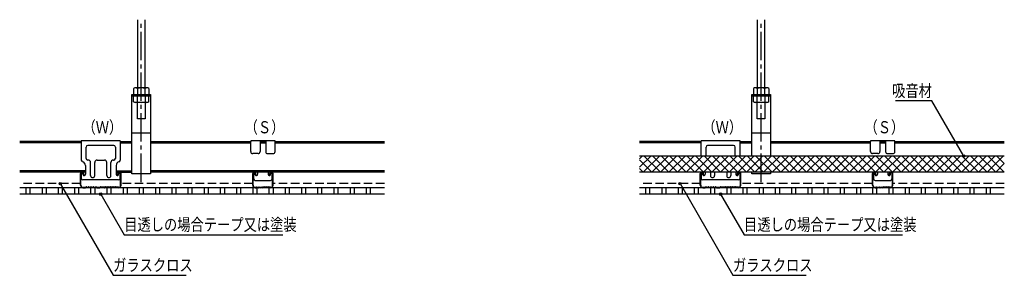
# Model space of a CAD drawing. Extents: x 216 to 459, y 119 to 182.
import ezdxf
from ezdxf.enums import TextEntityAlignment as Align

# ---------------------------------------------------------------- set-up
doc = ezdxf.new("R2010")
doc.units = 0
doc.linetypes.add('PLINE2', pattern=[3, 2.1, -0.9])
doc.linetypes.add('PLINE3', pattern=[10, 7, -1, 1, -1])
doc.layers.add('図面枠', color=7, linetype='CONTINUOUS')
doc.layers.add('製品', color=7, linetype='CONTINUOUS')
doc.styles.add('ACAD', font='romans.shx', dxfattribs={"width": 0.8, "height": 5, "bigfont": 'extfont.shx'})

msp = doc.modelspace()

# ---------------------------------------------------------------- linework, layer by layer
at = {"layer": '図面枠', "color": 2, "linetype": 'CONTINUOUS'}
for p, q in [((441.54, 161.85), (432.51, 161.85)), ((449.39, 148.25), (441.54, 161.85)), ((226.46, 141.45), (239.5, 118.85)), ((379.39, 141.45), (392.44, 118.85)), ((236.46, 138.85), (242.23, 128.85)), ((389.39, 138.85), (395.17, 128.85)), ((242.23, 128.85), (281.36, 128.85)), ((395.17, 128.85), (434.3, 128.85)), ((239.5, 118.85), (257.56, 118.85)), ((392.44, 118.85), (410.5, 118.85))]:
    msp.add_line(p, q, dxfattribs=at)
for centre in [(449.39, 148.25), (226.46, 141.45), (379.39, 141.45), (236.46, 138.85), (389.39, 138.85)]:
    msp.add_circle(centre, 0.3, dxfattribs=at)
at = {"layer": '製品', "color": 4, "linetype": 'CONTINUOUS'}
for p, q in [((245.51, 181.85), (245.51, 165.05)), ((247.41, 165.05), (247.41, 181.85)), ((398.44, 181.85), (398.44, 165.05)), ((400.34, 165.05), (400.34, 181.85)), ((244.16, 143.85), (244.16, 163.45)), ((248.76, 163.45), (248.76, 143.85)), ((397.09, 148.25), (397.09, 163.45)), ((401.69, 163.45), (401.69, 148.25)), ((245.51, 157.45), (245.51, 161.45)), ((247.41, 161.45), (247.41, 157.45)), ((398.44, 157.45), (398.44, 161.45)), ((400.34, 161.45), (400.34, 157.45)), ((247.41, 157.45), (245.51, 157.45)), ((400.34, 157.45), (398.44, 157.45)), ((248.76, 153.85), (244.16, 153.85)), ((401.69, 153.85), (397.09, 153.85)), ((231.61, 151.85), (216.46, 151.85)), ((231.61, 151.53), (216.46, 151.53)), ((241.31, 151.85), (244.16, 151.85)), ((241.31, 151.53), (244.16, 151.53)), ((248.76, 151.85), (273.46, 151.85)), ((248.76, 151.53), (273.46, 151.53)), ((275.76, 151.85), (277.16, 151.85)), ((275.76, 151.53), (277.16, 151.53)), ((279.46, 151.85), (306.46, 151.85)), ((279.46, 151.53), (306.46, 151.53)), ((384.59, 151.85), (369.39, 151.85)), ((384.59, 151.53), (369.39, 151.53)), ((394.19, 151.85), (397.09, 151.85)), ((394.19, 151.53), (397.09, 151.53)), ((401.69, 151.85), (426.39, 151.85)), ((401.69, 151.53), (426.39, 151.53)), ((428.69, 151.85), (430.09, 151.85)), ((428.69, 151.53), (430.09, 151.53)), ((432.39, 151.85), (459.39, 151.85)), ((432.39, 151.53), (459.39, 151.53)), ((459.39, 148.25), (369.39, 148.25)), ((232.66, 144.57), (216.46, 144.57)), ((232.66, 144.25), (216.46, 144.25)), ((240.26, 144.57), (244.16, 144.57)), ((240.26, 144.25), (244.16, 144.25)), ((248.76, 143.85), (244.16, 143.85)), ((306.46, 144.57), (248.76, 144.57)), ((306.46, 144.25), (248.76, 144.25)), ((459.39, 144.25), (369.39, 144.25)), ((397.09, 143.85), (397.09, 144.25)), ((401.69, 143.85), (397.09, 143.85)), ((401.69, 144.25), (401.69, 143.85)), ((306.46, 140.45), (216.46, 140.45)), ((306.46, 138.85), (216.46, 138.85)), ((459.39, 140.45), (369.39, 140.45)), ((459.39, 138.85), (369.39, 138.85))]:
    msp.add_line(p, q, dxfattribs=at)
at = {"layer": '製品', "color": 2, "linetype": 'PLINE3'}
for p, q in [((246.46, 141.85), (246.46, 181.85)), ((399.39, 141.85), (399.39, 181.85))]:
    msp.add_line(p, q, dxfattribs=at)
at = {"layer": '製品', "color": 2, "linetype": 'CONTINUOUS'}
for p, q in [((244.16, 163.45), (248.76, 163.45)), ((244.16, 163.05), (248.76, 163.05)), ((244.84, 165.05), (244.56, 164.89)), ((244.56, 164.89), (244.56, 163.45)), ((244.56, 161.62), (244.56, 163.05)), ((248.07, 165.05), (244.84, 165.05)), ((245.51, 164.89), (245.51, 163.45)), ((245.51, 161.62), (245.51, 163.05)), ((247.41, 163.45), (247.41, 164.89)), ((247.41, 163.05), (247.41, 161.62)), ((248.36, 164.89), (248.07, 165.05)), ((248.36, 164.89), (248.36, 163.45)), ((248.36, 161.62), (248.36, 163.05)), ((397.09, 163.45), (401.69, 163.45)), ((397.09, 163.05), (401.69, 163.05)), ((397.77, 165.05), (397.49, 164.89)), ((397.49, 164.89), (397.49, 163.45)), ((397.49, 161.62), (397.49, 163.05)), ((401.01, 165.05), (397.77, 165.05)), ((398.44, 164.89), (398.44, 163.45)), ((398.44, 161.62), (398.44, 163.05)), ((400.34, 163.45), (400.34, 164.89)), ((400.34, 163.05), (400.34, 161.62)), ((401.29, 164.89), (401.01, 165.05)), ((401.29, 164.89), (401.29, 163.45)), ((401.29, 161.62), (401.29, 163.05)), ((244.84, 161.45), (244.56, 161.62)), ((248.07, 161.45), (244.84, 161.45)), ((248.36, 161.62), (248.07, 161.45)), ((397.77, 161.45), (397.49, 161.62)), ((401.01, 161.45), (397.77, 161.45)), ((401.29, 161.62), (401.01, 161.45)), ((241.26, 151.97), (231.66, 151.97)), ((231.66, 151.97), (231.66, 147.25)), ((239.66, 150.85), (233.26, 150.85)), ((241.26, 151.97), (241.26, 147.25)), ((273.46, 151.97), (273.46, 151.85)), ((279.46, 151.97), (273.46, 151.97)), ((273.46, 149.35), (273.46, 151.85)), ((275.76, 151.97), (275.76, 149.35)), ((277.16, 151.97), (277.16, 149.35)), ((279.46, 151.85), (279.46, 151.97)), ((279.46, 149.35), (279.46, 151.85)), ((384.59, 148.25), (384.59, 151.97)), ((394.19, 151.97), (384.59, 151.97)), ((392.59, 150.85), (386.19, 150.85)), ((394.19, 148.25), (394.19, 151.97)), ((426.39, 151.97), (426.39, 151.85)), ((432.39, 151.97), (426.39, 151.97)), ((426.39, 149.35), (426.39, 151.85)), ((428.69, 151.97), (428.69, 149.35)), ((430.09, 151.97), (430.09, 149.35)), ((432.39, 151.85), (432.39, 151.97)), ((432.39, 149.35), (432.39, 151.85)), ((232.86, 147.65), (232.86, 150.45)), ((240.06, 150.45), (240.06, 147.65)), ((275.26, 148.85), (273.96, 148.85)), ((277.66, 148.85), (278.96, 148.85)), ((372.17, 148.25), (369.39, 145.47)), ((370.05, 148.25), (369.39, 147.59)), ((374.3, 148.25), (370.3, 144.25)), ((370.54, 148.25), (374.54, 144.25)), ((376.42, 148.25), (372.42, 144.25)), ((372.66, 148.25), (376.66, 144.25)), ((378.54, 148.25), (374.54, 144.25)), ((374.78, 148.25), (378.78, 144.25)), ((380.66, 148.25), (376.66, 144.25)), ((376.9, 148.25), (380.9, 144.25)), ((382.78, 148.25), (378.78, 144.25)), ((379.02, 148.25), (383.02, 144.25)), ((384.9, 148.25), (380.9, 144.25)), ((381.15, 148.25), (385.15, 144.25)), ((387.02, 148.25), (383.02, 144.25)), ((383.27, 148.25), (387.27, 144.25)), ((389.15, 148.25), (385.15, 144.25)), ((385.39, 148.25), (389.39, 144.25)), ((385.79, 148.25), (385.79, 150.45)), ((391.27, 148.25), (387.27, 144.25)), ((387.51, 148.25), (391.51, 144.25)), ((393.39, 148.25), (389.39, 144.25)), ((389.63, 148.25), (393.63, 144.25)), ((395.51, 148.25), (391.51, 144.25)), ((391.75, 148.25), (395.75, 144.25)), ((392.99, 148.25), (392.99, 150.45)), ((397.63, 148.25), (393.63, 144.25)), ((393.87, 148.25), (397.87, 144.25)), ((399.75, 148.25), (395.75, 144.25)), ((395.99, 148.25), (399.99, 144.25)), ((401.87, 148.25), (397.87, 144.25)), ((398.12, 148.25), (402.12, 144.25)), ((403.99, 148.25), (399.99, 144.25)), ((400.24, 148.25), (404.24, 144.25)), ((406.12, 148.25), (402.12, 144.25)), ((402.36, 148.25), (406.36, 144.25)), ((408.24, 148.25), (404.24, 144.25)), ((404.48, 148.25), (408.48, 144.25)), ((410.36, 148.25), (406.36, 144.25)), ((406.6, 148.25), (410.6, 144.25)), ((412.48, 148.25), (408.48, 144.25)), ((408.72, 148.25), (412.72, 144.25)), ((414.6, 148.25), (410.6, 144.25)), ((410.84, 148.25), (414.84, 144.25)), ((416.72, 148.25), (412.72, 144.25)), ((412.97, 148.25), (416.97, 144.25)), ((418.84, 148.25), (414.84, 144.25)), ((415.09, 148.25), (419.09, 144.25)), ((420.97, 148.25), (416.97, 144.25)), ((417.21, 148.25), (421.21, 144.25)), ((423.09, 148.25), (419.09, 144.25)), ((419.33, 148.25), (423.33, 144.25)), ((425.21, 148.25), (421.21, 144.25)), ((421.45, 148.25), (425.45, 144.25)), ((427.33, 148.25), (423.33, 144.25)), ((423.57, 148.25), (427.57, 144.25)), ((429.45, 148.25), (425.45, 144.25)), ((425.69, 148.25), (429.69, 144.25)), ((428.19, 148.85), (426.89, 148.85)), ((431.57, 148.25), (427.57, 144.25)), ((427.81, 148.25), (431.81, 144.25)), ((433.69, 148.25), (429.69, 144.25)), ((429.94, 148.25), (433.94, 144.25)), ((430.59, 148.85), (431.89, 148.85)), ((435.81, 148.25), (431.81, 144.25)), ((432.06, 148.25), (436.06, 144.25)), ((437.94, 148.25), (433.94, 144.25)), ((434.18, 148.25), (438.18, 144.25)), ((440.06, 148.25), (436.06, 144.25)), ((436.3, 148.25), (440.3, 144.25)), ((442.18, 148.25), (438.18, 144.25)), ((438.42, 148.25), (442.42, 144.25)), ((444.3, 148.25), (440.3, 144.25)), ((440.54, 148.25), (444.54, 144.25)), ((446.42, 148.25), (442.42, 144.25)), ((442.66, 148.25), (446.66, 144.25)), ((448.54, 148.25), (444.54, 144.25)), ((444.79, 148.25), (448.79, 144.25)), ((450.66, 148.25), (446.66, 144.25)), ((446.91, 148.25), (450.91, 144.25)), ((452.79, 148.25), (448.79, 144.25)), ((449.03, 148.25), (453.03, 144.25)), ((454.91, 148.25), (450.91, 144.25)), ((451.15, 148.25), (455.15, 144.25)), ((457.03, 148.25), (453.03, 144.25)), ((453.27, 148.25), (457.27, 144.25)), ((459.15, 148.25), (455.15, 144.25)), ((455.39, 148.25), (459.39, 144.25)), ((457.51, 148.25), (459.39, 146.38)), ((232.66, 145.91), (232.66, 143.75)), ((233.36, 147.25), (233.26, 147.25)), ((233.96, 143.43), (233.96, 146.65)), ((234.96, 143.43), (234.96, 146.65)), ((235.56, 147.25), (237.36, 147.25)), ((237.96, 143.43), (237.96, 146.65)), ((238.96, 143.43), (238.96, 146.65)), ((239.56, 147.25), (239.66, 147.25)), ((240.26, 145.91), (240.26, 143.75)), ((369.39, 147.28), (372.42, 144.25)), ((457.27, 144.25), (459.39, 146.38)), ((231.46, 141.05), (231.46, 143.95)), ((231.56, 141.05), (231.56, 143.95)), ((231.66, 144.13), (231.66, 142.77)), ((231.76, 144.15), (231.96, 144.15)), ((232.08, 143.64), (232, 144.03)), ((232.16, 143.95), (232.16, 143.65)), ((232.16, 143.65), (232.26, 143.65)), ((232.26, 143.65), (232.26, 143.95)), ((240.66, 143.65), (240.66, 143.95)), ((240.76, 143.65), (240.66, 143.65)), ((240.76, 143.95), (240.76, 143.65)), ((240.83, 143.64), (240.91, 144.03)), ((241.16, 144.15), (240.96, 144.15)), ((241.26, 142.77), (241.26, 144.15)), ((241.36, 141.05), (241.36, 143.95)), ((241.46, 141.05), (241.46, 143.95)), ((273.96, 141.05), (273.96, 143.95)), ((274.06, 141.05), (274.06, 143.95)), ((274.16, 144.13), (274.16, 142.63)), ((274.26, 144.15), (274.46, 144.15)), ((274.58, 143.64), (274.5, 144.03)), ((274.66, 143.95), (274.66, 143.65)), ((274.66, 143.65), (274.76, 143.65)), ((274.76, 143.65), (274.76, 143.95)), ((275.16, 144.25), (275.16, 143.75)), ((277.76, 144.25), (277.76, 143.78)), ((278.16, 143.65), (278.16, 143.95)), ((278.26, 143.65), (278.16, 143.65)), ((278.26, 143.95), (278.26, 143.65)), ((278.33, 143.64), (278.41, 144.03)), ((278.66, 144.15), (278.46, 144.15)), ((278.76, 142.63), (278.76, 144.15)), ((278.86, 141.05), (278.86, 143.95)), ((278.96, 141.05), (278.96, 143.95)), ((369.39, 145.16), (370.3, 144.25)), ((384.39, 141.05), (384.39, 143.95)), ((384.49, 141.05), (384.49, 143.95)), ((384.59, 144.13), (384.59, 142.77)), ((384.69, 144.15), (384.89, 144.15)), ((385.02, 143.64), (384.94, 144.03)), ((385.09, 143.95), (385.09, 143.65)), ((385.09, 143.65), (385.19, 143.65)), ((385.19, 143.65), (385.19, 143.95)), ((385.59, 144.25), (385.59, 143.75)), ((386.89, 144.25), (386.89, 143.43)), ((387.89, 144.25), (387.89, 143.43)), ((390.89, 144.25), (390.89, 143.43)), ((391.89, 144.25), (391.89, 143.43)), ((393.19, 144.25), (393.19, 143.75)), ((393.59, 143.65), (393.59, 143.95)), ((393.69, 143.65), (393.59, 143.65)), ((393.69, 143.95), (393.69, 143.65)), ((393.77, 143.64), (393.85, 144.03)), ((394.09, 144.15), (393.89, 144.15)), ((394.19, 142.77), (394.19, 144.15)), ((394.29, 141.05), (394.29, 143.95)), ((394.39, 141.05), (394.39, 143.95)), ((426.89, 141.05), (426.89, 143.95)), ((426.99, 141.05), (426.99, 143.95)), ((427.09, 144.13), (427.09, 142.63)), ((427.19, 144.15), (427.39, 144.15)), ((427.52, 143.64), (427.44, 144.03)), ((427.59, 143.95), (427.59, 143.65)), ((427.59, 143.65), (427.69, 143.65)), ((427.69, 143.65), (427.69, 143.95)), ((428.09, 144.25), (428.09, 143.75)), ((430.69, 144.25), (430.69, 143.78)), ((431.09, 143.65), (431.09, 143.95)), ((431.19, 143.65), (431.09, 143.65)), ((431.19, 143.95), (431.19, 143.65)), ((431.27, 143.64), (431.35, 144.03)), ((431.59, 144.15), (431.39, 144.15)), ((431.69, 142.63), (431.69, 144.15)), ((431.79, 141.05), (431.79, 143.95)), ((431.89, 141.05), (431.89, 143.95)), ((459.39, 144.25), (459.39, 144.26)), ((240.86, 142.37), (232.06, 142.37)), ((274.56, 142.23), (278.36, 142.23)), ((393.79, 142.37), (384.99, 142.37)), ((427.49, 142.23), (431.29, 142.23)), ((217.96, 140.45), (217.96, 138.85)), ((218.96, 140.45), (218.96, 138.85)), ((221.96, 140.45), (221.96, 138.85)), ((222.96, 140.45), (222.96, 138.85)), ((225.96, 140.45), (225.96, 138.85)), ((226.96, 140.45), (226.96, 138.85)), ((229.96, 140.45), (229.96, 138.85)), ((230.96, 140.45), (230.96, 138.85)), ((232.06, 140.55), (232.63, 140.55)), ((232.06, 140.45), (232.64, 140.45)), ((232.68, 140.57), (232.81, 140.63)), ((232.68, 140.47), (232.81, 140.53)), ((232.91, 140.64), (233.12, 140.57)), ((232.91, 140.54), (233.12, 140.47)), ((233.2, 140.57), (233.42, 140.64)), ((233.2, 140.47), (233.42, 140.54)), ((233.5, 140.64), (233.72, 140.57)), ((233.5, 140.54), (233.72, 140.47)), ((233.8, 140.57), (234.02, 140.64)), ((233.8, 140.47), (234.02, 140.54)), ((233.96, 140.45), (233.96, 138.85)), ((234.1, 140.64), (234.32, 140.57)), ((234.1, 140.54), (234.32, 140.47)), ((234.4, 140.57), (234.62, 140.64)), ((234.4, 140.47), (234.62, 140.54)), ((234.7, 140.64), (234.92, 140.57)), ((234.7, 140.54), (234.92, 140.47)), ((234.96, 140.45), (234.96, 138.85)), ((235, 140.57), (235.21, 140.64)), ((235, 140.47), (235.21, 140.54)), ((235.3, 140.63), (235.43, 140.57)), ((235.3, 140.53), (235.43, 140.47)), ((235.49, 140.55), (236.23, 140.55)), ((235.49, 140.45), (236.23, 140.45)), ((236.28, 140.57), (236.4, 140.63)), ((236.28, 140.47), (236.4, 140.53)), ((236.63, 140.57), (236.51, 140.63)), ((236.63, 140.47), (236.51, 140.53)), ((237.42, 140.55), (236.68, 140.55)), ((237.42, 140.45), (236.68, 140.45)), ((237.61, 140.63), (237.48, 140.57)), ((237.61, 140.53), (237.48, 140.47)), ((237.91, 140.57), (237.7, 140.64)), ((237.91, 140.47), (237.7, 140.54)), ((237.96, 140.45), (237.96, 138.85)), ((238.21, 140.64), (237.99, 140.57)), ((238.21, 140.54), (237.99, 140.47)), ((238.51, 140.57), (238.29, 140.64)), ((238.51, 140.47), (238.29, 140.54)), ((238.81, 140.64), (238.59, 140.57)), ((238.81, 140.54), (238.59, 140.47)), ((239.11, 140.57), (238.89, 140.64)), ((239.11, 140.47), (238.89, 140.54)), ((238.96, 140.45), (238.96, 138.85)), ((239.41, 140.64), (239.19, 140.57)), ((239.41, 140.54), (239.19, 140.47)), ((239.71, 140.57), (239.49, 140.64)), ((239.71, 140.47), (239.49, 140.54)), ((240, 140.64), (239.79, 140.57)), ((240, 140.54), (239.79, 140.47)), ((240.23, 140.57), (240.1, 140.63)), ((240.23, 140.47), (240.1, 140.53)), ((240.86, 140.45), (240.27, 140.45)), ((240.86, 140.55), (240.28, 140.55)), ((241.96, 140.45), (241.96, 138.85)), ((242.96, 140.45), (242.96, 138.85)), ((245.96, 140.45), (245.96, 138.85)), ((246.96, 140.45), (246.96, 138.85)), ((249.96, 140.45), (249.96, 138.85)), ((250.96, 140.45), (250.96, 138.85)), ((253.96, 140.45), (253.96, 138.85)), ((254.96, 140.45), (254.96, 138.85)), ((257.96, 140.45), (257.96, 138.85)), ((258.96, 140.45), (258.96, 138.85)), ((261.96, 140.45), (261.96, 138.85)), ((262.96, 140.45), (262.96, 138.85)), ((265.96, 140.45), (265.96, 138.85)), ((266.96, 140.45), (266.96, 138.85)), ((269.96, 140.45), (269.96, 138.85)), ((270.96, 140.45), (270.96, 138.85)), ((273.96, 140.45), (273.96, 138.85)), ((274.56, 140.55), (274.76, 140.55)), ((274.56, 140.45), (274.76, 140.45)), ((274.76, 140.55), (274.96, 140.65)), ((274.76, 140.45), (274.96, 140.55)), ((274.96, 140.65), (275.26, 140.55)), ((274.96, 140.55), (275.26, 140.45)), ((274.96, 140.45), (274.96, 138.85)), ((275.26, 140.55), (275.56, 140.65)), ((275.26, 140.45), (275.56, 140.55)), ((275.56, 140.65), (275.86, 140.55)), ((275.56, 140.55), (275.86, 140.45)), ((275.86, 140.55), (276.16, 140.65)), ((275.86, 140.45), (276.16, 140.55)), ((276.16, 140.65), (276.46, 140.55)), ((276.16, 140.55), (276.46, 140.45)), ((276.76, 140.65), (276.46, 140.55)), ((276.76, 140.55), (276.46, 140.45)), ((277.06, 140.55), (276.76, 140.65)), ((277.06, 140.45), (276.76, 140.55)), ((277.36, 140.65), (277.06, 140.55)), ((277.36, 140.55), (277.06, 140.45)), ((277.66, 140.55), (277.36, 140.65)), ((277.66, 140.45), (277.36, 140.55)), ((277.96, 140.65), (277.66, 140.55)), ((277.96, 140.55), (277.66, 140.45)), ((278.16, 140.55), (277.96, 140.65)), ((278.16, 140.45), (277.96, 140.55)), ((277.96, 140.45), (277.96, 138.85)), ((278.36, 140.55), (278.16, 140.55)), ((278.36, 140.45), (278.16, 140.45)), ((278.96, 140.45), (278.96, 138.85)), ((281.96, 140.45), (281.96, 138.85)), ((282.96, 140.45), (282.96, 138.85)), ((285.96, 140.45), (285.96, 138.85)), ((286.96, 140.45), (286.96, 138.85)), ((289.96, 140.45), (289.96, 138.85)), ((290.96, 140.45), (290.96, 138.85)), ((293.96, 140.45), (293.96, 138.85)), ((294.96, 140.45), (294.96, 138.85)), ((297.96, 140.45), (297.96, 138.85)), ((298.96, 140.45), (298.96, 138.85)), ((301.96, 140.45), (301.96, 138.85)), ((302.96, 140.45), (302.96, 138.85)), ((370.89, 140.45), (370.89, 138.85)), ((371.89, 140.45), (371.89, 138.85)), ((374.89, 140.45), (374.89, 138.85)), ((375.89, 140.45), (375.89, 138.85)), ((378.89, 140.45), (378.89, 138.85)), ((379.89, 140.45), (379.89, 138.85)), ((382.89, 140.45), (382.89, 138.85)), ((383.89, 140.45), (383.89, 138.85)), ((384.99, 140.55), (385.57, 140.55)), ((384.99, 140.45), (385.58, 140.45)), ((385.62, 140.57), (385.75, 140.63)), ((385.62, 140.47), (385.75, 140.53)), ((385.84, 140.64), (386.06, 140.57)), ((385.84, 140.54), (386.06, 140.47)), ((386.13, 140.57), (386.36, 140.64)), ((386.13, 140.47), (386.36, 140.54)), ((386.43, 140.64), (386.66, 140.57)), ((386.43, 140.54), (386.66, 140.47)), ((386.73, 140.57), (386.96, 140.64)), ((386.73, 140.47), (386.96, 140.54)), ((386.89, 140.45), (386.89, 138.85)), ((387.03, 140.64), (387.26, 140.57)), ((387.03, 140.54), (387.26, 140.47)), ((387.33, 140.57), (387.56, 140.64)), ((387.33, 140.47), (387.56, 140.54)), ((387.63, 140.64), (387.86, 140.57)), ((387.63, 140.54), (387.86, 140.47)), ((387.89, 140.45), (387.89, 138.85)), ((387.93, 140.57), (388.15, 140.64)), ((387.93, 140.47), (388.15, 140.54)), ((388.24, 140.63), (388.37, 140.57)), ((388.24, 140.53), (388.37, 140.47)), ((388.42, 140.55), (389.16, 140.55)), ((388.42, 140.45), (389.16, 140.45)), ((389.22, 140.57), (389.34, 140.63)), ((389.22, 140.47), (389.34, 140.53)), ((389.57, 140.57), (389.45, 140.63)), ((389.57, 140.47), (389.45, 140.53)), ((390.36, 140.55), (389.62, 140.55)), ((390.36, 140.45), (389.62, 140.45)), ((390.54, 140.63), (390.41, 140.57)), ((390.54, 140.53), (390.41, 140.47)), ((390.85, 140.57), (390.64, 140.64)), ((390.85, 140.47), (390.64, 140.54)), ((390.89, 140.45), (390.89, 138.85)), ((391.15, 140.64), (390.93, 140.57)), ((391.15, 140.54), (390.93, 140.47)), ((391.45, 140.57), (391.23, 140.64)), ((391.45, 140.47), (391.23, 140.54)), ((391.75, 140.64), (391.53, 140.57)), ((391.75, 140.54), (391.53, 140.47)), ((392.05, 140.57), (391.83, 140.64)), ((392.05, 140.47), (391.83, 140.54)), ((391.89, 140.45), (391.89, 138.85)), ((392.35, 140.64), (392.13, 140.57)), ((392.35, 140.54), (392.13, 140.47)), ((392.65, 140.57), (392.43, 140.64)), ((392.65, 140.47), (392.43, 140.54)), ((392.94, 140.64), (392.73, 140.57)), ((392.94, 140.54), (392.73, 140.47)), ((393.16, 140.57), (393.03, 140.63)), ((393.16, 140.47), (393.03, 140.53)), ((393.79, 140.45), (393.2, 140.45)), ((393.79, 140.55), (393.22, 140.55)), ((394.89, 140.45), (394.89, 138.85)), ((395.89, 140.45), (395.89, 138.85)), ((398.89, 140.45), (398.89, 138.85)), ((399.89, 140.45), (399.89, 138.85)), ((402.89, 140.45), (402.89, 138.85)), ((403.89, 140.45), (403.89, 138.85)), ((406.89, 140.45), (406.89, 138.85)), ((407.89, 140.45), (407.89, 138.85)), ((410.89, 140.45), (410.89, 138.85)), ((411.89, 140.45), (411.89, 138.85)), ((414.89, 140.45), (414.89, 138.85)), ((415.89, 140.45), (415.89, 138.85)), ((418.89, 140.45), (418.89, 138.85)), ((419.89, 140.45), (419.89, 138.85)), ((422.89, 140.45), (422.89, 138.85)), ((423.89, 140.45), (423.89, 138.85)), ((426.89, 140.45), (426.89, 138.85)), ((427.49, 140.55), (427.69, 140.55)), ((427.49, 140.45), (427.69, 140.45)), ((427.69, 140.55), (427.89, 140.65)), ((427.69, 140.45), (427.89, 140.55)), ((427.89, 140.65), (428.19, 140.55)), ((427.89, 140.55), (428.19, 140.45)), ((427.89, 140.45), (427.89, 138.85)), ((428.19, 140.55), (428.49, 140.65)), ((428.19, 140.45), (428.49, 140.55)), ((428.49, 140.65), (428.79, 140.55)), ((428.49, 140.55), (428.79, 140.45)), ((428.79, 140.55), (429.09, 140.65)), ((428.79, 140.45), (429.09, 140.55)), ((429.09, 140.65), (429.39, 140.55)), ((429.09, 140.55), (429.39, 140.45)), ((429.69, 140.65), (429.39, 140.55)), ((429.69, 140.55), (429.39, 140.45)), ((429.99, 140.55), (429.69, 140.65)), ((429.99, 140.45), (429.69, 140.55)), ((430.29, 140.65), (429.99, 140.55)), ((430.29, 140.55), (429.99, 140.45)), ((430.59, 140.55), (430.29, 140.65)), ((430.59, 140.45), (430.29, 140.55)), ((430.89, 140.65), (430.59, 140.55)), ((430.89, 140.55), (430.59, 140.45)), ((431.09, 140.55), (430.89, 140.65)), ((431.09, 140.45), (430.89, 140.55)), ((430.89, 140.45), (430.89, 138.85)), ((431.29, 140.55), (431.09, 140.55)), ((431.29, 140.45), (431.09, 140.45)), ((431.89, 140.45), (431.89, 138.85)), ((434.89, 140.45), (434.89, 138.85)), ((435.89, 140.45), (435.89, 138.85)), ((438.89, 140.45), (438.89, 138.85)), ((439.89, 140.45), (439.89, 138.85)), ((442.89, 140.45), (442.89, 138.85)), ((443.89, 140.45), (443.89, 138.85)), ((446.89, 140.45), (446.89, 138.85)), ((447.89, 140.45), (447.89, 138.85)), ((450.89, 140.45), (450.89, 138.85)), ((451.89, 140.45), (451.89, 138.85)), ((454.89, 140.45), (454.89, 138.85)), ((455.89, 140.45), (455.89, 138.85))]:
    msp.add_line(p, q, dxfattribs=at)
at = {"layer": '製品', "color": 2, "linetype": 'PLINE2'}
for p, q in [((231.46, 141.45), (216.46, 141.45)), ((273.96, 141.45), (241.46, 141.45)), ((306.46, 141.45), (278.96, 141.45)), ((384.39, 141.45), (369.39, 141.45)), ((426.89, 141.45), (394.39, 141.45)), ((459.39, 141.45), (431.89, 141.45))]:
    msp.add_line(p, q, dxfattribs=at)
at = {"layer": '製品', "color": 2, "linetype": 'CONTINUOUS'}
for centre, radius, start, end in [((245.05, 164.33), 0.726, 50.8421, 90), ((246.46, 162.2), 2.85, 70.5288, 109.4712), ((247.86, 164.33), 0.726, 90, 129.1579), ((397.98, 164.33), 0.726, 50.8421, 90), ((399.39, 162.2), 2.85, 70.5288, 109.4712), ((400.8, 164.33), 0.726, 90, 129.1579), ((245.05, 162.18), 0.726, 270, 309.1579), ((246.46, 164.3), 2.85, 250.5288, 289.4712), ((247.86, 162.18), 0.726, 230.8421, 270), ((397.98, 162.18), 0.726, 270, 309.1579), ((399.39, 164.3), 2.85, 250.5288, 289.4712), ((400.8, 162.18), 0.726, 230.8421, 270), ((233.26, 150.45), 0.4, 90, 180), ((239.66, 150.45), 0.4, 0, 90), ((386.19, 150.45), 0.4, 90, 180), ((392.59, 150.45), 0.4, 0, 90), ((273.96, 149.35), 0.5, 180, 270), ((275.26, 149.35), 0.5, 270, 0), ((277.66, 149.35), 0.5, 180, 270), ((278.96, 149.35), 0.5, 270, 0), ((426.89, 149.35), 0.5, 180, 270), ((428.19, 149.35), 0.5, 270, 0), ((430.59, 149.35), 0.5, 180, 270), ((431.89, 149.35), 0.5, 270, 0), ((232.06, 147.25), 0.4, 180, 258.2627), ((231.66, 145.91), 1, 0, 71.7326), ((233.26, 147.65), 0.4, 180, 270), ((233.36, 146.65), 0.6, 0, 90), ((235.56, 146.65), 0.6, 90, 180), ((237.36, 146.65), 0.6, 0, 90), ((239.56, 146.65), 0.6, 90, 180), ((239.66, 147.65), 0.4, 270, 0), ((241.26, 145.91), 1, 108.2674, 180), ((240.86, 147.25), 0.4, 281.7373, 0), ((231.76, 143.95), 0.3, 90, 180), ((231.76, 143.95), 0.2, 90, 180), ((231.96, 143.95), 0.3, 0, 90), ((231.96, 143.95), 0.2, 0, 90), ((232.36, 143.75), 0.3, 202.7961, 0.2865), ((234.46, 143.43), 0.5, 180, 0), ((238.46, 143.43), 0.5, 180, 0), ((240.56, 143.75), 0.3, 179.7135, 337.2039), ((240.96, 143.95), 0.3, 90, 180), ((240.96, 143.95), 0.2, 90, 180), ((241.07, 143.99), 0.16, 90, 168.6901), ((241.16, 143.95), 0.3, 0, 90), ((241.16, 143.95), 0.2, 0, 90), ((274.26, 143.95), 0.3, 90, 180), ((274.26, 143.95), 0.2, 90, 180), ((274.34, 143.99), 0.16, 11.3099, 90), ((274.46, 143.95), 0.3, 0, 90), ((274.46, 143.95), 0.2, 0, 90), ((274.86, 143.75), 0.3, 202.7961, 0.2865), ((278.06, 143.75), 0.3, 179.7135, 337.2039), ((278.46, 143.95), 0.3, 90, 180), ((278.46, 143.95), 0.2, 90, 180), ((278.57, 143.99), 0.16, 90, 168.6901), ((278.66, 143.95), 0.3, 0, 90), ((278.66, 143.95), 0.2, 0, 90), ((384.69, 143.95), 0.3, 90, 180), ((384.69, 143.95), 0.2, 90, 180), ((384.78, 143.99), 0.16, 11.3099, 90), ((384.89, 143.95), 0.3, 0, 90), ((384.89, 143.95), 0.2, 0, 90), ((385.29, 143.75), 0.3, 202.7961, 0.2865), ((387.39, 143.43), 0.5, 180, 0), ((391.39, 143.43), 0.5, 180, 0), ((393.49, 143.75), 0.3, 179.7135, 337.2039), ((393.89, 143.95), 0.3, 90, 180), ((393.89, 143.95), 0.2, 90, 180), ((394, 143.99), 0.16, 90, 168.6901), ((394.09, 143.95), 0.3, 0, 90), ((394.09, 143.95), 0.2, 0, 90), ((427.19, 143.95), 0.3, 90, 180), ((427.19, 143.95), 0.2, 90, 180), ((427.28, 143.99), 0.16, 11.3099, 90), ((427.39, 143.95), 0.3, 0, 90), ((427.39, 143.95), 0.2, 0, 90), ((427.79, 143.75), 0.3, 202.7961, 0.2865), ((430.99, 143.75), 0.3, 179.7135, 337.2039), ((431.39, 143.95), 0.3, 90, 180), ((431.39, 143.95), 0.2, 90, 180), ((431.5, 143.99), 0.16, 90, 168.6901), ((431.59, 143.95), 0.3, 0, 90), ((431.59, 143.95), 0.2, 0, 90), ((232.06, 141.05), 0.6, 180, 270), ((232.06, 141.05), 0.5, 180, 270), ((232.06, 142.77), 0.4, 180, 270), ((240.86, 142.77), 0.4, 270, 0), ((240.86, 141.05), 0.6, 270, 0), ((240.86, 141.05), 0.5, 270, 0), ((274.56, 141.05), 0.6, 180, 270), ((274.56, 141.05), 0.5, 180, 270), ((274.56, 142.63), 0.4, 180, 270), ((278.36, 142.63), 0.4, 270, 0), ((278.36, 141.05), 0.5, 270, 0), ((278.36, 141.05), 0.6, 270, 0), ((384.99, 141.05), 0.6, 180, 270), ((384.99, 141.05), 0.5, 180, 270), ((384.99, 142.77), 0.4, 180, 270), ((393.79, 142.77), 0.4, 270, 0), ((393.79, 141.05), 0.6, 270, 0), ((393.79, 141.05), 0.5, 270, 0), ((427.49, 141.05), 0.6, 180, 270), ((427.49, 141.05), 0.5, 180, 270), ((427.49, 142.63), 0.4, 180, 270), ((431.29, 142.63), 0.4, 270, 0), ((431.29, 141.05), 0.5, 270, 0), ((431.29, 141.05), 0.6, 270, 0), ((232.63, 140.67), 0.12, 270, 296.5224), ((232.63, 140.57), 0.12, 270, 296.5224), ((232.87, 140.52), 0.12, 71.565, 116.5224), ((232.87, 140.42), 0.12, 71.5349, 116.5224), ((233.16, 140.68), 0.12, 251.565, 288.4349), ((233.16, 140.58), 0.12, 251.6255, 288.4651), ((233.46, 140.53), 0.12, 71.5349, 108.4651), ((233.46, 140.43), 0.12, 71.5349, 108.4651), ((233.76, 140.68), 0.12, 251.5349, 288.4651), ((233.76, 140.58), 0.12, 251.5349, 288.4651), ((234.06, 140.53), 0.12, 71.5349, 108.4651), ((234.06, 140.43), 0.12, 71.5349, 108.4651), ((234.36, 140.68), 0.12, 251.5349, 288.4651), ((234.36, 140.58), 0.12, 251.5349, 288.4651), ((234.66, 140.53), 0.12, 71.5349, 108.4651), ((234.66, 140.43), 0.12, 71.5349, 108.4651), ((234.96, 140.68), 0.12, 251.5349, 288.4651), ((234.96, 140.58), 0.12, 251.5349, 288.4651), ((235.25, 140.52), 0.12, 63.4776, 108.4651), ((235.25, 140.42), 0.12, 63.4776, 108.4651), ((235.49, 140.67), 0.12, 243.4776, 270), ((235.49, 140.57), 0.12, 243.4776, 270), ((236.23, 140.67), 0.12, 270, 296.5224), ((236.23, 140.57), 0.12, 270, 296.5224), ((236.46, 140.52), 0.12, 63.4776, 116.5224), ((236.46, 140.42), 0.12, 63.4776, 116.5224), ((236.68, 140.67), 0.12, 243.4776, 270), ((236.68, 140.57), 0.12, 243.4776, 270), ((237.42, 140.67), 0.12, 270, 296.5224), ((237.42, 140.57), 0.12, 270, 296.5224), ((237.66, 140.52), 0.12, 71.5349, 116.5224), ((237.66, 140.42), 0.12, 71.5349, 116.5224), ((237.95, 140.68), 0.12, 251.5349, 288.4651), ((237.95, 140.58), 0.12, 251.5349, 288.4651), ((238.25, 140.53), 0.12, 71.5349, 108.4651), ((238.25, 140.43), 0.12, 71.5349, 108.4651), ((238.55, 140.68), 0.12, 251.5349, 288.4651), ((238.55, 140.58), 0.12, 251.5349, 288.4651), ((238.85, 140.53), 0.12, 71.5349, 108.4651), ((238.85, 140.43), 0.12, 71.5349, 108.4651), ((239.15, 140.68), 0.12, 251.5349, 288.4651), ((239.15, 140.58), 0.12, 251.5349, 288.4651), ((239.45, 140.53), 0.12, 71.5349, 108.4651), ((239.45, 140.43), 0.12, 71.5349, 108.4651), ((239.75, 140.68), 0.12, 251.565, 288.4349), ((239.75, 140.58), 0.12, 251.5349, 288.3745), ((240.04, 140.52), 0.12, 63.4776, 108.435), ((240.04, 140.42), 0.12, 63.4776, 108.4651), ((240.28, 140.67), 0.12, 243.4776, 270), ((240.28, 140.57), 0.12, 243.4776, 270), ((385.57, 140.67), 0.12, 270, 296.5224), ((385.57, 140.57), 0.12, 270, 296.5224), ((385.8, 140.52), 0.12, 71.565, 116.5224), ((385.8, 140.42), 0.12, 71.5349, 116.5224), ((386.1, 140.68), 0.12, 251.565, 288.4349), ((386.1, 140.58), 0.12, 251.6255, 288.4651), ((386.4, 140.53), 0.12, 71.5349, 108.4651), ((386.4, 140.43), 0.12, 71.5349, 108.4651), ((386.7, 140.68), 0.12, 251.5349, 288.4651), ((386.7, 140.58), 0.12, 251.5349, 288.4651), ((387, 140.53), 0.12, 71.5349, 108.4651), ((387, 140.43), 0.12, 71.5349, 108.4651), ((387.3, 140.68), 0.12, 251.5349, 288.4651), ((387.3, 140.58), 0.12, 251.5349, 288.4651), ((387.6, 140.53), 0.12, 71.5349, 108.4651), ((387.6, 140.43), 0.12, 71.5349, 108.4651), ((387.9, 140.68), 0.12, 251.5349, 288.4651), ((387.9, 140.58), 0.12, 251.5349, 288.4651), ((388.19, 140.52), 0.12, 63.4776, 108.4651), ((388.19, 140.42), 0.12, 63.4776, 108.4651), ((388.42, 140.67), 0.12, 243.4776, 270), ((388.42, 140.57), 0.12, 243.4776, 270), ((389.16, 140.67), 0.12, 270, 296.5224), ((389.16, 140.57), 0.12, 270, 296.5224), ((389.39, 140.52), 0.12, 63.4776, 116.5224), ((389.39, 140.42), 0.12, 63.4776, 116.5224), ((389.62, 140.67), 0.12, 243.4776, 270), ((389.62, 140.57), 0.12, 243.4776, 270), ((390.36, 140.67), 0.12, 270, 296.5224), ((390.36, 140.57), 0.12, 270, 296.5224), ((390.6, 140.52), 0.12, 71.5349, 116.5224), ((390.6, 140.42), 0.12, 71.5349, 116.5224), ((390.89, 140.68), 0.12, 251.5349, 288.4651), ((390.89, 140.58), 0.12, 251.5349, 288.4651), ((391.19, 140.53), 0.12, 71.5349, 108.4651), ((391.19, 140.43), 0.12, 71.5349, 108.4651), ((391.49, 140.68), 0.12, 251.5349, 288.4651), ((391.49, 140.58), 0.12, 251.5349, 288.4651), ((391.79, 140.53), 0.12, 71.5349, 108.4651), ((391.79, 140.43), 0.12, 71.5349, 108.4651), ((392.09, 140.68), 0.12, 251.5349, 288.4651), ((392.09, 140.58), 0.12, 251.5349, 288.4651), ((392.39, 140.53), 0.12, 71.5349, 108.4651), ((392.39, 140.43), 0.12, 71.5349, 108.4651), ((392.69, 140.68), 0.12, 251.565, 288.4349), ((392.69, 140.58), 0.12, 251.5349, 288.3745), ((392.98, 140.52), 0.12, 63.4776, 108.435), ((392.98, 140.42), 0.12, 63.4776, 108.4651), ((393.22, 140.67), 0.12, 243.4776, 270), ((393.22, 140.57), 0.12, 243.4776, 270)]:
    msp.add_arc(centre, radius, start, end, dxfattribs=at)
at = {"layer": '製品', "color": 3, "linetype": 'CONTINUOUS'}
msp.add_arc((231.84, 143.99), 0.16, 11.3099, 90, dxfattribs=at)

# ---------------------------------------------------------------- texts
at = {"layer": '図面枠', "color": 2, "linetype": 'CONTINUOUS', "style": 'ACAD', "width": 0.8}
msp.add_text('吸音材', height=3, rotation=0, dxfattribs=at).set_placement((441.54, 162.85), align=Align.RIGHT)
for s, p in [('（Ｗ）', (231.95, 153.85)), ('（Ｓ）', (271.95, 153.85)), ('（Ｗ）', (384.89, 153.85)), ('（Ｓ）', (424.89, 153.85))]:
    msp.add_text(s, height=3, dxfattribs=at).set_placement(p)
for s, p in [('目透しの場合テープ又は塗装', (242.23, 129.85)), ('目透しの場合テープ又は塗装', (395.17, 129.85)), ('ガラスクロス', (239.5, 119.85)), ('ガラスクロス', (392.44, 119.85))]:
    msp.add_text(s, height=3, rotation=0, dxfattribs=at).set_placement(p)

doc.saveas('drawing.dxf')
